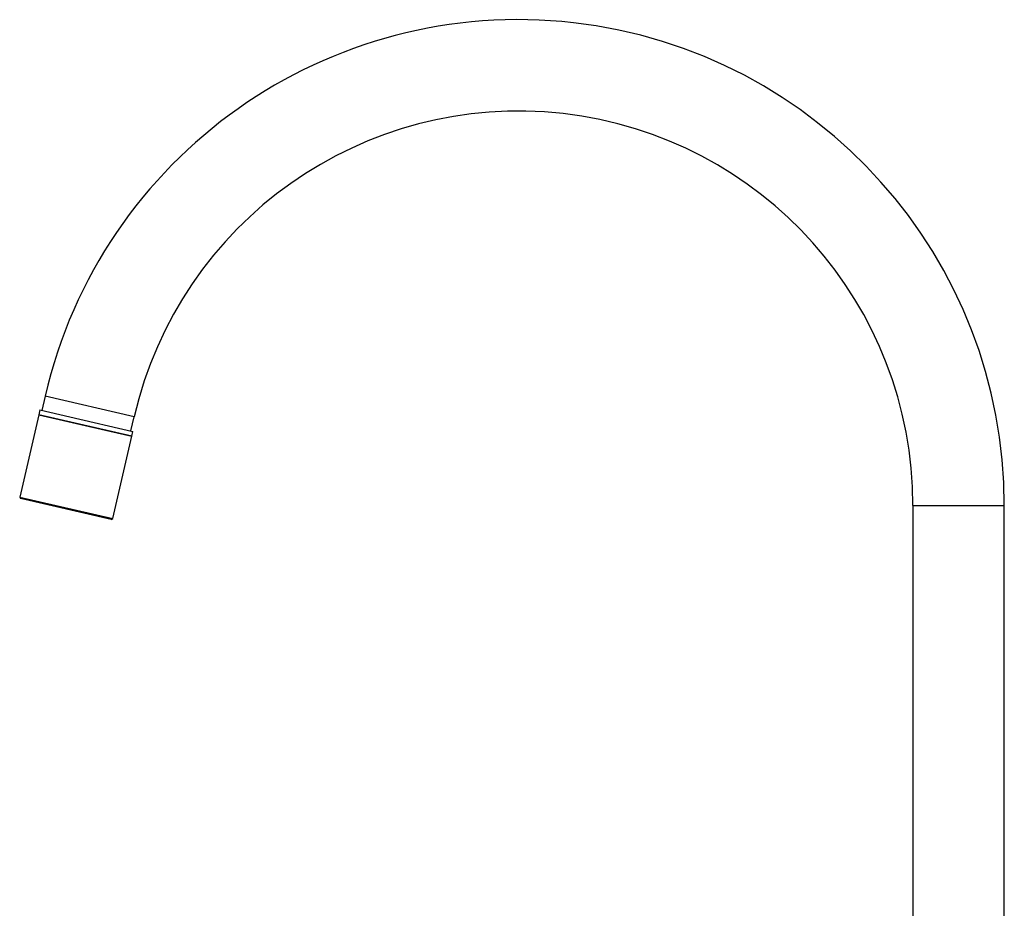
# Model space of a CAD drawing. Units: millimetres. Extents: x 3 to 2996, y 5 to 2995.
# Drawn here: x 591 to 829, y 1639 to 1853 of the extents above; entities that cross this region are included whole.
import ezdxf

# ---------------------------------------------------------------- set-up
doc = ezdxf.new("R2010")
doc.units = ezdxf.units.MM

msp = doc.modelspace()

# ---------------------------------------------------------------- linework, layer by layer
at = {"color": 7, "linetype": 'Continuous', "lineweight": 25}
for p, q in [((597.57, 1762.44), (596.79, 1759.04)), ((619.01, 1757.49), (597.57, 1762.44)), ((596.3, 1759.15), (596.03, 1757.99)), ((596.3, 1759.15), (603.52, 1757.49)), ((596.03, 1757.99), (591.45, 1738.16)), ((596.03, 1757.99), (613.13, 1754.04)), ((618.44, 1752.81), (596.03, 1757.99)), ((603.52, 1757.49), (618.71, 1753.98)), ((618.23, 1754.09), (619.01, 1757.49)), ((613.13, 1754.04), (618.44, 1752.81)), ((613.86, 1732.98), (618.44, 1752.81)), ((618.44, 1752.81), (618.71, 1753.98)), ((591.45, 1738.16), (591.68, 1737.8)), ((591.45, 1738.16), (613.86, 1732.98)), ((613.51, 1732.76), (591.68, 1737.8)), ((806.51, 1736.13), (806.51, 1584.09)), ((806.51, 1736.13), (828.51, 1736.13)), ((828.51, 1584.09), (828.51, 1736.13)), ((613.51, 1732.76), (613.86, 1732.98))]:
    msp.add_line(p, q, dxfattribs=at)
for radius in [116.97, 94.97]:
    msp.add_arc((711.54, 1736.13), radius, 0, 167, dxfattribs=at)

doc.saveas('drawing.dxf')
